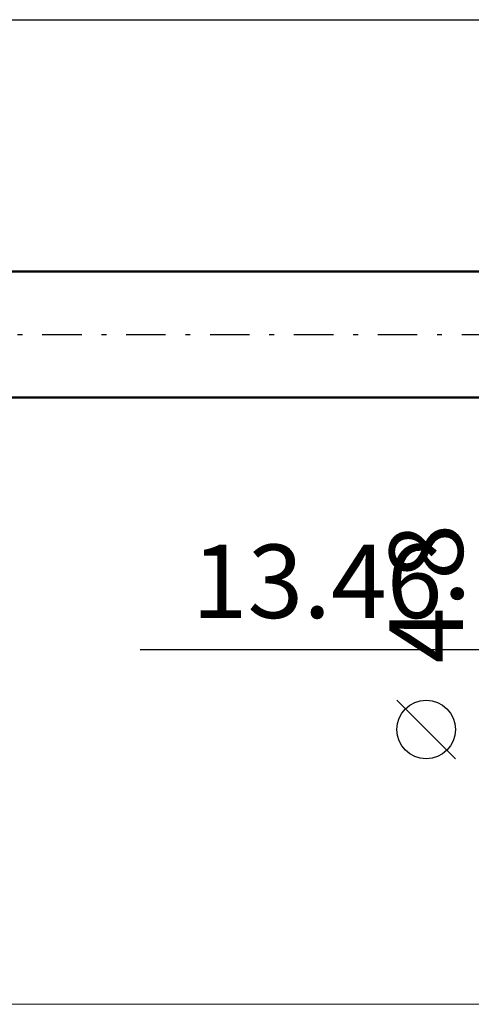
# Model space of a CAD drawing. Units: millimetres. Extents: x -78 to 70, y -32 to 47.
# Drawn here: x -28 to -6, y -32 to 15 of the extents above; entities that cross this region are included whole.
import ezdxf
from ezdxf.enums import TextEntityAlignment as Align

# ---------------------------------------------------------------- set-up
doc = ezdxf.new("R2010")
doc.units = ezdxf.units.MM
doc.header["$LTSCALE"] = 4.7
doc.linetypes.add('LONGDASH_DASH', pattern=[0.85, 0.4, -0.2, 0.05, -0.2])
for name, color, linetype in [('2', 7, 'CONTINUOUS'), ('INFTOTAL', 9, 'CONTINUOUS'), ('SK1', 4, 'CONTINUOUS'), ('SK2', 7, 'CONTINUOUS'), ('SK4', 2, 'LONGDASH_DASH')]:
    doc.layers.add(name, color=color, linetype=linetype)
doc.styles.get("Standard").update_dxf_attribs({"font": 'Monospac821 BT'})

msp = doc.modelspace()

# ---------------------------------------------------------------- linework, layer by layer
at = {"layer": '2', "color": 7, "linetype": 'CONTINUOUS', "lineweight": 25}
msp.add_line((-21.875, -15), (20.46, -15), dxfattribs=at)
at = {"layer": 'INFTOTAL', "color": 9, "linetype": 'CONTINUOUS', "lineweight": 18}
msp.add_line((-77.55, -31.9), (69.85, -31.9), dxfattribs=at)
at = {"layer": 'SK1', "color": 4, "linetype": 'CONTINUOUS', "lineweight": 50}
for p, q in [((-5.12, 3), (-44.1, 3)), ((-44.1, -3), (-5.12, -3))]:
    msp.add_line(p, q, dxfattribs=at)
at = {"layer": 'SK2', "color": 7, "linetype": 'CONTINUOUS', "lineweight": 25}
for p, q in [((-44.5, 15), (0, 15)), ((-6.85, -20.212), (-9.65, -17.412))]:
    msp.add_line(p, q, dxfattribs=at)
msp.add_circle((-8.25, -18.812), 1.4, dxfattribs=at)
at = {"layer": 'SK4', "color": 2, "linetype": 'LONGDASH_DASH', "lineweight": 25}
msp.add_line((-50.5, 0), (36.5, 0), dxfattribs=at)

# ---------------------------------------------------------------- texts
at = {"layer": '2', "color": 7, "linetype": 'CONTINUOUS', "lineweight": 25}
msp.add_text('13.46', height=3.5, dxfattribs=at).set_placement((-13.438, -13.5), align=Align.CENTER)
at = {"layer": 'SK2', "color": 7, "linetype": 'CONTINUOUS', "lineweight": 25}
msp.add_text('4.8', height=3.5, rotation=90, dxfattribs=at).set_placement((-6.5, -12.338), align=Align.CENTER)

doc.saveas('drawing.dxf')
